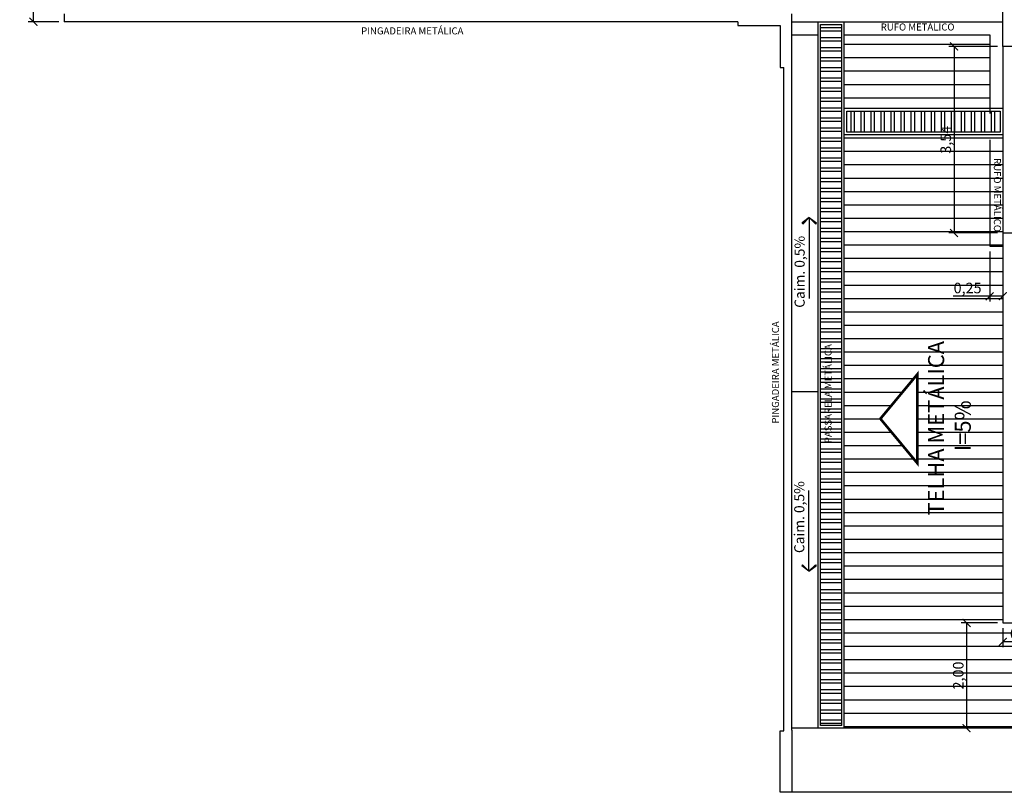
# Model space of a CAD drawing. Units: millimetres. Extents: x 1497 to 3566, y 1109 to 2747.
# Drawn here: x 1498 to 1517, y 1151 to 1166 of the extents above; entities that cross this region are included whole.
import ezdxf

# ---------------------------------------------------------------- set-up
doc = ezdxf.new("R2010")
doc.units = ezdxf.units.MM
doc.header["$PDMODE"] = 98
for name, color, linetype in [('01', 1, 'Continuous'), ('02', 2, 'Continuous'), ('Arq-cobertura', 8, 'Continuous'), ('ARQ-cotas', 7, 'Continuous'), ('ARQ-CTA', 10, 'Continuous'), ('Arq-texto', 2, 'Continuous'), ('ARQ-TXT', 7, 'Continuous'), ('ARQ-TXT-SMB', 2, 'Continuous'), ('COTA', 30, 'Continuous'), ('Passarela', 9, 'Continuous')]:
    doc.layers.add(name, color=color, linetype=linetype)
doc.styles.add('Arial-00', font='arial.ttf')
doc.styles.add('SENAI_area', font='swisscl.ttf')
doc.styles.get("Standard").update_dxf_attribs({"font": 'arial.ttf'})
doc.dimstyles.new('1.102', dxfattribs={"dimtxt": 0.2, "dimasz": 0.15, "dimexe": 0.1, "dimexo": 0.1, "dimgap": 0.01, "dimtad": 1, "dimzin": 1, "dimtxsty": 'Standard', "dimblk": 'ARCHTICK', "dimcen": 0.15, "dimclrd": 1, "dimclre": 1, "dimclrt": 3, "dimadec": 0, "dimazin": 0, "dimtfac": 1, "dimtmove": 0, "dimatfit": 3, "dimldrblk": 'ARCHTICK', "dimfxl": 1, "dimarcsym": 0})

# ---------------------------------------------------------------- blocks, each defined once
blk = doc.blocks.new('_ArchTick')
at = {"layer": 'COTA', "color": 0, "const_width": 0.15}
blk.add_lwpolyline([(-0.5, -0.5), (0.5, 0.5)], dxfattribs=at)
blk = doc.blocks.new('*D138')
at = {"layer": 'ARQ-cotas', "color": 1, "linetype": 'Continuous', "lineweight": -2, "transparency": 16777216}
for p, q in [((1516.968, 1161.549), (1516.968, 1160.346)), ((1516.718, 1161.299), (1516.718, 1160.346)), ((1516.718, 1160.446), (1516.027, 1160.446)), ((1516.968, 1160.446), (1516.718, 1160.446))]:
    blk.add_line(p, q, dxfattribs=at)
at = {"layer": 'Defpoints', "color": 0, "linetype": 'Continuous', "transparency": 16777216}
for p in [(1516.968, 1161.649), (1516.718, 1161.399), (1516.718, 1160.446)]:
    blk.add_point(p, dxfattribs=at)
at = {"layer": 'ARQ-cotas', "color": 1, "linetype": 'Continuous', "lineweight": -2, "transparency": 16777216, "xscale": 0.15, "yscale": 0.15, "zscale": 0.15, "rotation": 180}
blk.add_blockref('_ArchTick', (1516.718, 1160.446), dxfattribs=at)
at = {"layer": 'ARQ-cotas', "color": 1, "linetype": 'Continuous', "lineweight": -2, "transparency": 16777216, "xscale": 0.15, "yscale": 0.15, "zscale": 0.15}
blk.add_blockref('_ArchTick', (1516.968, 1160.446), dxfattribs=at)
at = {"layer": 'ARQ-cotas', "color": 3, "linetype": 'Continuous', "transparency": 16777216, "insert": (1516.298, 1160.577), "char_height": 0.2, "attachment_point": 5}
blk.add_mtext('0,25', dxfattribs=at)
blk = doc.blocks.new('*D199')
at = {"layer": 'ARQ-cotas', "color": 1, "linetype": 'Continuous', "lineweight": -2, "transparency": 16777216}
for p, q in [((1499.039, 1178.869), (1498.454, 1178.869)), ((1498.554, 1165.659), (1498.554, 1178.869)), ((1499.039, 1165.659), (1498.454, 1165.659))]:
    blk.add_line(p, q, dxfattribs=at)
at = {"layer": 'Defpoints', "color": 0, "linetype": 'Continuous', "transparency": 16777216}
for p in [(1498.554, 1178.869), (1499.139, 1178.869), (1499.139, 1165.659)]:
    blk.add_point(p, dxfattribs=at)
at = {"layer": 'ARQ-cotas', "color": 1, "linetype": 'Continuous', "lineweight": -2, "transparency": 16777216, "xscale": 0.15, "yscale": 0.15, "zscale": 0.15}
for p, rotation in [((1498.554, 1178.869), 90), ((1498.554, 1165.659), 270)]:
    blk.add_blockref('_ArchTick', p, dxfattribs=dict(at, rotation=rotation))
at = {"layer": 'ARQ-cotas', "color": 3, "linetype": 'Continuous', "transparency": 16777216, "insert": (1498.424, 1172.264), "char_height": 0.2, "attachment_point": 5, "rotation": 90}
blk.add_mtext('13,21', dxfattribs=at)
blk = doc.blocks.new('*D169')
at = {"layer": 'ARQ-cotas', "color": 1, "linetype": 'Continuous', "lineweight": -2, "transparency": 16777216}
for p, q in [((1516.868, 1165.189), (1515.941, 1165.189)), ((1516.041, 1165.189), (1516.041, 1161.649)), ((1516.868, 1161.649), (1515.941, 1161.649))]:
    blk.add_line(p, q, dxfattribs=at)
at = {"layer": 'Defpoints', "color": 0, "linetype": 'Continuous', "transparency": 16777216}
for p in [(1516.968, 1165.189), (1516.041, 1161.649), (1516.968, 1161.649)]:
    blk.add_point(p, dxfattribs=at)
at = {"layer": 'ARQ-cotas', "color": 1, "linetype": 'Continuous', "lineweight": -2, "transparency": 16777216, "xscale": 0.15, "yscale": 0.15, "zscale": 0.15}
for p, rotation in [((1516.041, 1165.189), 90), ((1516.041, 1161.649), 270)]:
    blk.add_blockref('_ArchTick', p, dxfattribs=dict(at, rotation=rotation))
at = {"layer": 'ARQ-cotas', "color": 3, "linetype": 'Continuous', "transparency": 16777216, "insert": (1515.91, 1163.419), "char_height": 0.2, "attachment_point": 5, "rotation": 90}
blk.add_mtext('3,54', dxfattribs=at)
blk = doc.blocks.new('SBSETA_')
for points in [[(1.59, -1.59), (1.79, -1.32), (0, 0)], [(-1.59, -1.59), (-1.79, -1.32), (0, 0)]]:
    blk.add_hatch(color=0).paths.add_polyline_path(points)
at = {"color": 0}
for p, q in [((0, 0), (-1.79, -1.32)), ((0, 0), (-1.59, -1.59)), ((0, 0), (1.79, -1.32)), ((0, 0), (1.59, -1.59)), ((-1.59, -1.59), (-1.79, -1.32)), ((1.59, -1.59), (1.79, -1.32))]:
    blk.add_line(p, q, dxfattribs=at)
blk = doc.blocks.new('*D236')
at = {"layer": 'ARQ-cotas', "color": 1, "linetype": 'Continuous', "lineweight": -2, "transparency": 16777216}
for p, q in [((1516.968, 1154.143), (1516.968, 1153.783)), ((1517.768, 1154.143), (1517.768, 1153.783)), ((1517.768, 1153.883), (1516.968, 1153.883))]:
    blk.add_line(p, q, dxfattribs=at)
at = {"layer": 'Defpoints', "color": 0, "linetype": 'Continuous', "transparency": 16777216}
for p in [(1516.968, 1154.243), (1517.768, 1154.243), (1516.968, 1153.883)]:
    blk.add_point(p, dxfattribs=at)
at = {"layer": 'ARQ-cotas', "color": 1, "linetype": 'Continuous', "lineweight": -2, "transparency": 16777216, "xscale": 0.15, "yscale": 0.15, "zscale": 0.15, "rotation": 180}
blk.add_blockref('_ArchTick', (1516.968, 1153.883), dxfattribs=at)
at = {"layer": 'ARQ-cotas', "color": 1, "linetype": 'Continuous', "lineweight": -2, "transparency": 16777216, "xscale": 0.15, "yscale": 0.15, "zscale": 0.15}
blk.add_blockref('_ArchTick', (1517.768, 1153.883), dxfattribs=at)
at = {"layer": 'ARQ-cotas', "color": 3, "linetype": 'Continuous', "transparency": 16777216, "insert": (1517.368, 1154.013), "char_height": 0.2, "attachment_point": 5}
blk.add_mtext('0,80', dxfattribs=at)
blk = doc.blocks.new('*D92')
at = {"layer": 'ARQ-cotas', "color": 1, "linetype": 'Continuous', "lineweight": -2, "transparency": 16777216}
for p, q in [((1516.868, 1154.243), (1516.178, 1154.243)), ((1516.278, 1154.243), (1516.278, 1152.246)), ((1516.868, 1152.246), (1516.178, 1152.246))]:
    blk.add_line(p, q, dxfattribs=at)
at = {"layer": 'Defpoints', "color": 0, "linetype": 'Continuous', "transparency": 16777216}
for p in [(1516.968, 1154.243), (1516.278, 1152.246), (1516.968, 1152.246)]:
    blk.add_point(p, dxfattribs=at)
at = {"layer": 'ARQ-cotas', "color": 1, "linetype": 'Continuous', "lineweight": -2, "transparency": 16777216, "xscale": 0.15, "yscale": 0.15, "zscale": 0.15}
for p, rotation in [((1516.278, 1154.243), 90), ((1516.278, 1152.246), 270)]:
    blk.add_blockref('_ArchTick', p, dxfattribs=dict(at, rotation=rotation))
at = {"layer": 'ARQ-cotas', "color": 3, "linetype": 'Continuous', "transparency": 16777216, "insert": (1516.147, 1153.245), "char_height": 0.2, "attachment_point": 5, "rotation": 90}
blk.add_mtext('2,00', dxfattribs=at)

msp = doc.modelspace()

# ---------------------------------------------------------------- hatches: boundary and pattern name
at = {"layer": '01', "linetype": 'Continuous'}
h = msp.add_hatch(dxfattribs=at)
h.set_pattern_fill('ANSI32', color=256, scale=0.02, angle=135)
h.set_pattern_definition([(180, (-205.3975, -208.40071), (-1e-17, -0.1905), []), (180, (-205.461, -208.33721), (-1e-17, -0.1905), [])])
h.paths.add_polyline_path([(1513.907, 1165.609), (1513.507, 1165.609), (1513.507, 1152.296), (1513.907, 1152.296)])
h.paths.add_polyline_path([(1525.287, 1165.609), (1524.887, 1165.609), (1524.887, 1152.296), (1525.287, 1152.296)])
h.paths.add_polyline_path([(1513.803, 1157.513), (1513.803, 1159.668), (1513.532, 1159.668), (1513.532, 1157.513)], flags=24)
h.paths.add_polyline_path([(1525.253, 1157.513), (1525.253, 1159.668), (1524.981, 1159.668), (1524.981, 1157.513)], flags=24)
h = msp.add_hatch(dxfattribs=at)
h.set_pattern_fill('ANSI32', color=256, scale=0.02, angle=225)
h.set_pattern_definition([(270, (3035.6735, -1113.47797), (0.1905, -3e-17), []), (270, (3035.61, -1113.54147), (0.1905, -3e-17), [])])
h.paths.add_polyline_path([(1514.007, 1163.959), (1514.007, 1163.559), (1516.918, 1163.559), (1516.918, 1163.959)])
at = {"layer": 'Arq-cobertura'}
h = msp.add_hatch(dxfattribs=at)
h.set_pattern_fill('ANSI31', color=256, scale=0.08, angle=315)
h.set_pattern_definition([(0, (-205.3975, -208.40071), (6e-17, 0.254), [])])
h.paths.add_polyline_path([(1516.968, 1161.649), (1516.968, 1163.509), (1513.957, 1163.509), (1513.957, 1152.246), (1518.677, 1152.246), (1518.677, 1161.399), (1518.368, 1161.399), (1518.368, 1154.243), (1517.768, 1154.243), (1516.968, 1154.243)])
h.paths.add_polyline_path([(1515.346, 1158.967), (1515.346, 1157.273), (1514.642, 1158.12)], flags=16)
h.paths.add_polyline_path([(1524.837, 1163.509), (1523.138, 1163.509), (1523.138, 1161.399), (1519.647, 1161.399), (1519.647, 1152.246), (1524.837, 1152.246)])
h.paths.add_polyline_path([(1522.511, 1157.253), (1522.511, 1158.947), (1523.215, 1158.1)], flags=16)
h.paths.add_polyline_path([(1524.837, 1165.409), (1523.138, 1165.409), (1523.138, 1164.009), (1524.837, 1164.009)])
h.paths.add_polyline_path([(1516.718, 1165.409), (1513.957, 1165.409), (1513.957, 1164.009), (1516.718, 1164.009)])
h.paths.add_polyline_path([(1516.71, 1163.169), (1516.71, 1161.574), (1516.982, 1161.574), (1516.982, 1163.169)], flags=24)
h.paths.add_polyline_path([(1516.572, 1156.562), (1516.572, 1159.322), (1515.417, 1159.322), (1515.417, 1156.562)], flags=24)
h.paths.add_polyline_path([(1522.483, 1156.584), (1522.483, 1159.345), (1521.329, 1159.345), (1521.329, 1156.584)], flags=24)

# ---------------------------------------------------------------- linework, layer by layer
at = {"layer": '01'}
for p, q in [((1512.957, 1165.409), (1513.457, 1165.409)), ((1513.957, 1165.409), (1516.718, 1165.409)), ((1516.718, 1165.409), (1516.718, 1163.919)), ((1516.718, 1163.419), (1516.718, 1161.399)), ((1513.757, 1152.246), (1512.957, 1152.246)), ((1524.837, 1152.246), (1513.957, 1152.246)), ((1525.833, 1151.027), (1512.957, 1151.027))]:
    msp.add_line(p, q, dxfattribs=at)
at = {"layer": '01', "linetype": 'Continuous'}
for p, q in [((1516.718, 1161.399), (1516.968, 1161.399)), ((1513.457, 1158.629), (1512.957, 1158.629))]:
    msp.add_line(p, q, dxfattribs=at)
at = {"layer": '02'}
for p, q in [((1499.139, 1165.809), (1499.139, 1165.659)), ((1512.957, 1152.207), (1512.957, 1165.809)), ((1511.937, 1165.659), (1499.139, 1165.659)), ((1512.957, 1165.659), (1516.968, 1165.659)), ((1512.807, 1152.197), (1512.807, 1164.789)), ((1512.957, 1152.207), (1512.957, 1151.027))]:
    msp.add_line(p, q, dxfattribs=at)
for points in [[(1511.937, 1165.659), (1511.937, 1165.589), (1512.737, 1165.589), (1512.737, 1164.789), (1512.807, 1164.789)], [(1512.957, 1151.027), (1512.737, 1151.027), (1512.737, 1152.197), (1512.807, 1152.197)]]:
    msp.add_lwpolyline(points, dxfattribs=at)
msp.add_lwpolyline([(1516.968, 1161.649), (1522.888, 1161.649), (1522.888, 1165.189), (1516.968, 1165.189)], close=True, dxfattribs=at)
at = {"layer": '02', "linetype": 'Continuous', "const_width": 0.05}
msp.add_lwpolyline([(1514.642, 1158.12), (1514.642, 1158.12), (1515.346, 1158.967), (1515.346, 1157.273)], close=True, dxfattribs=at)
at = {"layer": 'ARQ-CTA'}
for p, q in [((1513.292, 1161.939), (1513.292, 1160.403)), ((1513.285, 1155.223), (1513.285, 1156.759))]:
    msp.add_line(p, q, dxfattribs=at)
at = {"layer": 'Passarela'}
for p, q in [((1516.968, 1165.189), (1516.968, 1166.309)), ((1513.457, 1152.246), (1513.457, 1165.659)), ((1513.457, 1165.659), (1513.957, 1165.659)), ((1513.507, 1152.296), (1513.507, 1165.609)), ((1513.507, 1165.609), (1513.907, 1165.609)), ((1513.907, 1152.296), (1513.907, 1165.609)), ((1513.957, 1152.246), (1513.957, 1165.659)), ((1516.968, 1164.009), (1513.957, 1164.009)), ((1516.968, 1163.509), (1513.957, 1163.509)), ((1516.968, 1161.649), (1516.968, 1154.243)), ((1516.968, 1154.243), (1517.768, 1154.243)), ((1513.957, 1152.246), (1513.457, 1152.246)), ((1513.907, 1152.296), (1513.507, 1152.296))]:
    msp.add_line(p, q, dxfattribs=at)
msp.add_lwpolyline([(1514.007, 1163.959), (1516.918, 1163.959), (1516.918, 1163.559), (1514.007, 1163.559)], close=True, dxfattribs=at)

# ---------------------------------------------------------------- block references
at = {"layer": 'ARQ-CTA', "xscale": -0.07680000000004658, "yscale": 0.07680000000004658, "zscale": 0.07680000000004658}
msp.add_blockref('SBSETA_', (1513.292, 1161.939), dxfattribs=at)
at = {"layer": 'ARQ-CTA', "xscale": 0.07680000000004658, "yscale": 0.07680000000004658, "zscale": 0.07680000000004658, "rotation": 180}
msp.add_blockref('SBSETA_', (1513.285, 1155.223), dxfattribs=at)

# ---------------------------------------------------------------- texts
at = {"layer": 'Arq-texto', "char_height": 0.126, "width": 4.55423, "attachment_point": 5, "style": 'Arial-00'}
for s, insert in [('{\\H1.0588x;PINGADEIRA METÁLICA}', (1505.75, 1165.485)), ('{\\H1.0588x;RUFO METÁLICO}', (1515.349, 1165.559))]:
    msp.add_mtext(s, dxfattribs=dict(at, insert=insert))
at = {"layer": 'Arq-texto', "attachment_point": 5, "style": 'Arial-00'}
for s, insert, char_height, width, rotation in [('{\\H1.0588x;RUFO METÁLICO}', (1516.864, 1162.368), 0.126, 4.55423, 270), ('{\\H1.0588x;PINGADEIRA METÁLICA}', (1512.648, 1158.999), 0.126, 4.55423, 90), ('{\\fSwis721 LtCn BT|b0|i0|c0|p34;TELHA METÁLICA\\P I=5%}', (1515.954, 1157.941), 0.30419, 10.99521, 90)]:
    msp.add_mtext(s, dxfattribs=dict(at, insert=insert, char_height=char_height, width=width, rotation=rotation))
at = {"layer": 'ARQ-TXT', "insert": (1513.649, 1158.597), "char_height": 0.126, "width": 4.55423, "attachment_point": 5, "rotation": 90, "style": 'Arial-00'}
msp.add_mtext('{\\H1.0588x;PASSARELA METÁLICA}', dxfattribs=at)
at = {"layer": 'ARQ-TXT-SMB', "char_height": 0.192, "attachment_point": 5, "rotation": 90, "style": 'SENAI_area'}
for insert in [(1513.133, 1160.91), (1513.126, 1156.252)]:
    msp.add_mtext('Caim. 0,5%', dxfattribs=dict(at, insert=insert))

# ---------------------------------------------------------------- dimensions: what is measured, and where the dimension line sits
at = {"layer": 'ARQ-cotas', "linetype": 'Continuous'}
for base, p1, p2, picture, middle in [((1498.554, 1178.869), (1499.139, 1165.659), (1499.139, 1178.869), '*D199', (1498.424, 1172.264)), ((1516.041, 1161.649), (1516.968, 1165.189), (1516.968, 1161.649), '*D169', (1515.91, 1163.419)), ((1516.278, 1152.246), (1516.968, 1154.243), (1516.968, 1152.246), '*D92', (1516.147, 1153.245))]:
    dim = msp.add_linear_dim(base=base, p1=p1, p2=p2, angle=90, dimstyle='1.102', dxfattribs=at)
    dim.commit()
    dim.dimension.update_dxf_attribs({"geometry": picture, "text_midpoint": middle})
dim = msp.add_linear_dim(base=(1516.718, 1160.446), p1=(1516.968, 1161.649), p2=(1516.718, 1161.399), dimstyle='1.102', dxfattribs=at)
dim.commit()
dim.dimension.update_dxf_attribs({"geometry": '*D138', "text_midpoint": (1516.298, 1160.577)})
dim = msp.add_linear_dim(base=(1516.968, 1153.883), p1=(1517.768, 1154.243), p2=(1516.968, 1154.243), dimstyle='1.102', override={"dimtmove": 1}, dxfattribs=at)
dim.commit()
dim.dimension.update_dxf_attribs({"geometry": '*D236', "text_midpoint": (1517.368, 1154.013)})

doc.saveas('drawing.dxf')
